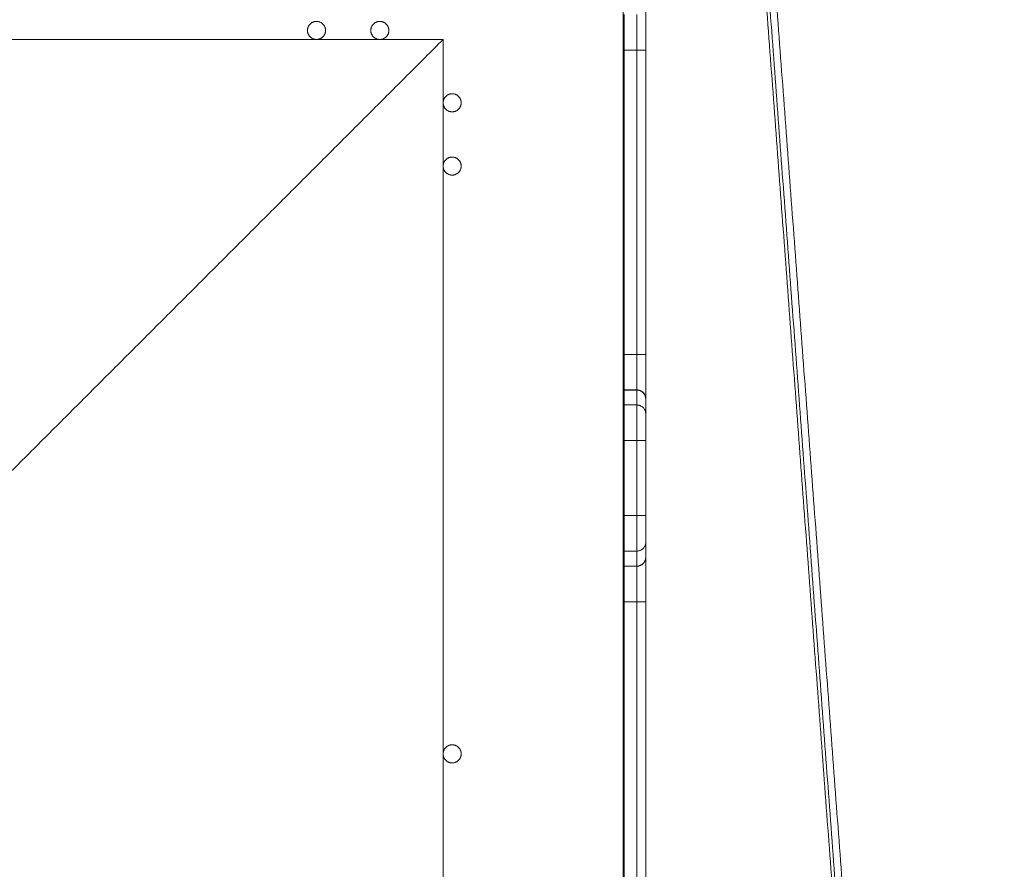
# Model space of a CAD drawing. Units: millimetres. Extents: x -5954.2 to -5940, y 3086.9 to 3107.5.
# Drawn here: x -5943.6 to -5943, y 3091 to 3091.4 of the extents above; entities that cross this region are included whole.
import ezdxf

# ---------------------------------------------------------------- set-up
doc = ezdxf.new("R2010")
doc.units = ezdxf.units.MM
doc.layers.get('0').update_dxf_attribs({"lineweight": 5})
doc.layers.add('DIASTASEIS', color=253, linetype='Continuous', lineweight=15, plot=False)
doc.styles.get("Standard").update_dxf_attribs({"font": 'ARIALN.TTF'})
doc.dimstyles.new('STANDARD_ACAD', dxfattribs={"dimtxt": 0.18, "dimasz": 0.15, "dimexe": 0.18, "dimexo": 0.0625, "dimgap": 0.09, "dimtad": 0, "dimtih": 1, "dimtoh": 1, "dimzin": 0, "dimdsep": 46, "dimtxsty": 'Standard', "dimblk": 'OBLIQUE', "dimcen": 0.09, "dimadec": 0, "dimazin": 0, "dimtfac": 1, "dimtofl": 0, "dimtmove": 0, "dimatfit": 3, "dimfxl": 1, "dimtolj": 1, "dimtzin": 0, "dimarcsym": 0})

# ---------------------------------------------------------------- blocks, each defined once
blk = doc.blocks.new('_Oblique')
at = {"color": 0, "linetype": 'ByBlock', "lineweight": -2}
blk.add_line((-0.5, -0.5), (0.5, 0.5), dxfattribs=at)
blk = doc.blocks.new('*D12')
at = {"layer": 'Defpoints', "color": 0}
for p in [(-5947.60042, 3091.1549), (-5940.11282, 3091.0155), (-5940.11282, 3087.07625)]:
    blk.add_point(p, dxfattribs=at)
at = {"layer": 'DIASTASEIS', "color": 0, "lineweight": -2}
for p, q in [((-5947.60042, 3091.0924), (-5947.60042, 3086.89625)), ((-5940.11282, 3090.953), (-5940.11282, 3086.89625)), ((-5947.60042, 3087.07625), (-5944.13749, 3087.07625)), ((-5940.11282, 3087.07625), (-5943.57575, 3087.07625))]:
    blk.add_line(p, q, dxfattribs=at)
at = {"layer": 'DIASTASEIS', "color": 0, "linetype": 'ByBlock', "lineweight": -2, "xscale": 0.15, "yscale": 0.15, "zscale": 0.15, "rotation": 180}
blk.add_blockref('_Oblique', (-5947.60042, 3087.07625), dxfattribs=at)
at = {"layer": 'DIASTASEIS', "color": 0, "linetype": 'ByBlock', "lineweight": -2, "xscale": 0.15, "yscale": 0.15, "zscale": 0.15}
blk.add_blockref('_Oblique', (-5940.11282, 3087.07625), dxfattribs=at)
at = {"layer": 'DIASTASEIS', "color": 0, "insert": (-5943.85662, 3087.07625), "char_height": 0.18, "attachment_point": 5}
blk.add_mtext('\\A1;\\A1;7.50', dxfattribs=at)
blk = doc.blocks.new('*D14')
at = {"layer": 'Defpoints', "color": 0}
for p in [(-5941.72868, 3094.08427), (-5946.22618, 3092.15139), (-5941.72868, 3091.06062)]:
    blk.add_point(p, dxfattribs=at)
at = {"layer": 'DIASTASEIS', "color": 0, "lineweight": -2}
for p, q in [((-5946.22618, 3092.21389), (-5946.22618, 3094.26427)), ((-5941.72868, 3091.12312), (-5941.72868, 3094.26427)), ((-5946.22618, 3094.08427), (-5944.26185, 3094.08427)), ((-5941.72868, 3094.08427), (-5943.693, 3094.08427))]:
    blk.add_line(p, q, dxfattribs=at)
at = {"layer": 'DIASTASEIS', "color": 0, "linetype": 'ByBlock', "lineweight": -2, "xscale": 0.15, "yscale": 0.15, "zscale": 0.15, "rotation": 180}
blk.add_blockref('_Oblique', (-5946.22618, 3094.08427), dxfattribs=at)
at = {"layer": 'DIASTASEIS', "color": 0, "linetype": 'ByBlock', "lineweight": -2, "xscale": 0.15, "yscale": 0.15, "zscale": 0.15}
blk.add_blockref('_Oblique', (-5941.72868, 3094.08427), dxfattribs=at)
at = {"layer": 'DIASTASEIS', "color": 0, "insert": (-5943.97743, 3094.08427), "char_height": 0.18, "attachment_point": 5}
blk.add_mtext('\\A1;4.50', dxfattribs=at)
blk = doc.blocks.new('KATOPSI S406')
for points in [[(-5943.23368, 3090.53062), (-5943.23368, 3091.01562), (-5943.23368, 3091.50062)], [(-5943.08768, 3090.53437), (-5943.12359, 3091.01613), (-5943.15951, 3091.49789)], [(-5943.08589, 3090.53461), (-5943.12181, 3091.01637), (-5943.15773, 3091.49813)], [(-5943.15389, 3091.49837), (-5943.11797, 3091.01661), (-5943.08206, 3090.53485)], [(-5944.12318, 3091.41062), (-5943.72818, 3091.41062), (-5943.33318, 3091.41062)], [(-5943.65318, 3091.09062), (-5943.49318, 3091.25062), (-5943.33318, 3091.41062)], [(-5943.33318, 3091.41062), (-5943.33318, 3091.01562), (-5943.33318, 3090.62062)], [(-5943.23318, 3091.23651), (-5943.23318, 3091.32062), (-5943.23318, 3091.40473)], [(-5943.23318, 3091.40473), (-5943.22968, 3091.40473), (-5943.22618, 3091.40473)], [(-5943.22618, 3091.40473), (-5943.22618, 3091.32062), (-5943.22618, 3091.23651)], [(-5943.22118, 3091.40473), (-5943.22118, 3091.32062), (-5943.22118, 3091.23651)], [(-5943.22618, 3091.23651), (-5943.22968, 3091.23651), (-5943.23318, 3091.23651)], [(-5943.23318, 3091.21683), (-5943.22968, 3091.21683), (-5943.22618, 3091.21683)], [(-5943.23318, 3091.21679), (-5943.22968, 3091.21679), (-5943.22618, 3091.21679)], [(-5943.23318, 3091.20853), (-5943.23318, 3091.21266), (-5943.23318, 3091.21679)], [(-5943.22618, 3091.21679), (-5943.22618, 3091.21266), (-5943.22618, 3091.20853)], [(-5943.22118, 3091.21191), (-5943.22118, 3091.20777), (-5943.22118, 3091.20363)], [(-5943.23318, 3091.20853), (-5943.22968, 3091.20853), (-5943.22618, 3091.20853)], [(-5943.23318, 3091.1474), (-5943.23318, 3091.16812), (-5943.23318, 3091.18884)], [(-5943.23318, 3091.18884), (-5943.22968, 3091.18884), (-5943.22618, 3091.18884)], [(-5943.22618, 3091.18884), (-5943.22618, 3091.16812), (-5943.22618, 3091.1474)], [(-5943.22118, 3091.18884), (-5943.22118, 3091.16812), (-5943.22118, 3091.1474)], [(-5943.23318, 3091.1474), (-5943.22968, 3091.1474), (-5943.22618, 3091.1474)], [(-5943.22118, 3091.13261), (-5943.22118, 3091.12847), (-5943.22118, 3091.12433)], [(-5943.23318, 3091.1277), (-5943.22968, 3091.1277), (-5943.22618, 3091.1277)], [(-5943.23318, 3091.11945), (-5943.23318, 3091.12358), (-5943.23318, 3091.1277)], [(-5943.22618, 3091.1277), (-5943.22618, 3091.12358), (-5943.22618, 3091.11945)], [(-5943.22618, 3091.11945), (-5943.22968, 3091.11945), (-5943.23318, 3091.11945)], [(-5943.22618, 3091.11941), (-5943.22968, 3091.11941), (-5943.23318, 3091.11941)], [(-5943.23318, 3090.93151), (-5943.23318, 3091.01562), (-5943.23318, 3091.09973)], [(-5943.23318, 3091.09973), (-5943.22968, 3091.09973), (-5943.22618, 3091.09973)], [(-5943.22618, 3091.09973), (-5943.22618, 3091.01562), (-5943.22618, 3090.93151)], [(-5943.22118, 3091.09973), (-5943.22118, 3091.01562), (-5943.22118, 3090.93151)]]:
    blk.add_open_spline(points, degree=2)
for points, weights in [([(-5943.22118, 3091.42933), (-5943.22118, 3091.4256), (-5943.22118, 3091.40473)], [1, 0.767593694163, 1]), ([(-5943.23318, 3091.42441), (-5943.23318, 3091.42143), (-5943.23318, 3091.40473)], [1, 0.767593694163, 1]), ([(-5943.22618, 3091.40473), (-5943.22618, 3091.42143), (-5943.22618, 3091.42441)], [1, 0.767593694163, 1]), ([(-5943.22118, 3091.40473), (-5943.22118, 3091.40473), (-5943.22618, 3091.40473)], [1, 0.707106781187, 1]), ([(-5943.23318, 3091.23651), (-5943.23318, 3091.2198), (-5943.23318, 3091.21683)], [1, 0.767571166081, 1]), ([(-5943.22618, 3091.23651), (-5943.22118, 3091.23651), (-5943.22118, 3091.23651)], [1, 0.707106780872, 1]), ([(-5943.22618, 3091.21683), (-5943.22618, 3091.2198), (-5943.22618, 3091.23651)], [1, 0.767571166081, 1]), ([(-5943.22118, 3091.23651), (-5943.22118, 3091.21563), (-5943.22118, 3091.21191)], [1, 0.767571166149, 1]), ([(-5943.23318, 3091.21683), (-5943.23318, 3091.21681), (-5943.23318, 3091.21679)], [1, 0.999788153731, 1]), ([(-5943.22118, 3091.21191), (-5943.22118, 3091.21683), (-5943.22618, 3091.21683)], [1, 0.707106781187, 1]), ([(-5943.22618, 3091.21683), (-5943.22618, 3091.21681), (-5943.22618, 3091.21679)], [1, 0.999788153731, 1]), ([(-5943.22118, 3091.21191), (-5943.22118, 3091.21679), (-5943.22618, 3091.21679)], [1, 0.707106781187, 1]), ([(-5943.23318, 3091.18884), (-5943.23318, 3091.20562), (-5943.23318, 3091.20853)], [1, 0.766044443119, 1]), ([(-5943.22618, 3091.20853), (-5943.22618, 3091.20562), (-5943.22618, 3091.18884)], [1, 0.766044443119, 1]), ([(-5943.22118, 3091.20363), (-5943.22118, 3091.20151), (-5943.22118, 3091.18884)], [1, 0.763757821475, 1]), ([(-5943.22118, 3091.18884), (-5943.22118, 3091.18884), (-5943.22618, 3091.18884)], [1, 0.707106781187, 1]), ([(-5943.23318, 3091.1277), (-5943.23318, 3091.13062), (-5943.23318, 3091.1474)], [1, 0.766044443119, 1]), ([(-5943.22618, 3091.1474), (-5943.22118, 3091.1474), (-5943.22118, 3091.1474)], [1, 0.707106781187, 1]), ([(-5943.22618, 3091.1474), (-5943.22618, 3091.13062), (-5943.22618, 3091.1277)], [1, 0.766044443119, 1]), ([(-5943.22118, 3091.1474), (-5943.22118, 3091.13472), (-5943.22118, 3091.13261)], [1, 0.763757997263, 1]), ([(-5943.22618, 3091.11945), (-5943.22118, 3091.11945), (-5943.22118, 3091.12433)], [1, 0.707106781187, 1]), ([(-5943.22618, 3091.11941), (-5943.22118, 3091.11941), (-5943.22118, 3091.12433)], [1, 0.707106781187, 1]), ([(-5943.22118, 3091.12433), (-5943.22118, 3091.1206), (-5943.22118, 3091.09973)], [1, 0.76759914287, 1]), ([(-5943.23318, 3091.11945), (-5943.23318, 3091.11943), (-5943.23318, 3091.11941)], [1, 0.999789520529, 1]), ([(-5943.23318, 3091.11941), (-5943.23318, 3091.11643), (-5943.23318, 3091.09973)], [1, 0.76759914287, 1]), ([(-5943.22618, 3091.11945), (-5943.22618, 3091.11943), (-5943.22618, 3091.11941)], [1, 0.999789520529, 1]), ([(-5943.22618, 3091.09973), (-5943.22618, 3091.11643), (-5943.22618, 3091.11941)], [1, 0.76759914287, 1]), ([(-5943.22618, 3091.09973), (-5943.22118, 3091.09973), (-5943.22118, 3091.09973)], [1, 0.707106781187, 1])]:
    blk.add_rational_spline(points, weights, degree=2)
for points, knots in [([(-5943.40318, 3091.42062), (-5943.40818, 3091.42062), (-5943.40818, 3091.41562), (-5943.40818, 3091.41062), (-5943.40318, 3091.41062)], [-15.707963, -15.707963, -15.707963, -7.853982, -7.853982, 0, 0, 0]), ([(-5943.40318, 3091.41062), (-5943.39818, 3091.41062), (-5943.39818, 3091.41562), (-5943.39818, 3091.42062), (-5943.40318, 3091.42062)], [-15.707963, -15.707963, -15.707963, -7.853982, -7.853982, 0, 0, 0]), ([(-5943.36818, 3091.42062), (-5943.37318, 3091.42062), (-5943.37318, 3091.41562), (-5943.37318, 3091.41062), (-5943.36818, 3091.41062)], [-15.707963, -15.707963, -15.707963, -7.853982, -7.853982, 0, 0, 0]), ([(-5943.36818, 3091.42062), (-5943.36318, 3091.42062), (-5943.36318, 3091.41562), (-5943.36318, 3091.41062), (-5943.36818, 3091.41062)], [0, 0, 0, 7.853982, 7.853982, 15.707963, 15.707963, 15.707963]), ([(-5943.32818, 3091.38062), (-5943.33318, 3091.38062), (-5943.33318, 3091.37562), (-5943.33318, 3091.37062), (-5943.32818, 3091.37062)], [-15.707963, -15.707963, -15.707963, -7.853982, -7.853982, 0, 0, 0]), ([(-5943.32818, 3091.38062), (-5943.32318, 3091.38062), (-5943.32318, 3091.37562), (-5943.32318, 3091.37062), (-5943.32818, 3091.37062)], [0, 0, 0, 7.853982, 7.853982, 15.707963, 15.707963, 15.707963]), ([(-5943.32818, 3091.34562), (-5943.33318, 3091.34562), (-5943.33318, 3091.34062), (-5943.33318, 3091.33562), (-5943.32818, 3091.33562)], [-15.707963, -15.707963, -15.707963, -7.853982, -7.853982, 0, 0, 0]), ([(-5943.32818, 3091.34562), (-5943.32318, 3091.34562), (-5943.32318, 3091.34062), (-5943.32318, 3091.33562), (-5943.32818, 3091.33562)], [0, 0, 0, 7.853982, 7.853982, 15.707963, 15.707963, 15.707963]), ([(-5943.32818, 3091.02062), (-5943.33318, 3091.02062), (-5943.33318, 3091.01562), (-5943.33318, 3091.01062), (-5943.32818, 3091.01062)], [-15.707963, -15.707963, -15.707963, -7.853982, -7.853982, 0, 0, 0]), ([(-5943.32818, 3091.02062), (-5943.32318, 3091.02062), (-5943.32318, 3091.01562), (-5943.32318, 3091.01062), (-5943.32818, 3091.01062)], [0, 0, 0, 7.853982, 7.853982, 15.707963, 15.707963, 15.707963])]:
    blk.add_rational_spline(points, [1, 0.707106781187, 1, 0.707106781187, 1], degree=2, knots=knots)
for points, knots in [([(-5943.22118, 3091.20363), (-5943.22118, 3091.20379), (-5943.22118, 3091.20395), (-5943.22122, 3091.20427), (-5943.22124, 3091.20443), (-5943.22134, 3091.2049), (-5943.22143, 3091.20521), (-5943.22168, 3091.2058), (-5943.22184, 3091.20609), (-5943.2222, 3091.20662), (-5943.22241, 3091.20687), (-5943.22287, 3091.20732), (-5943.22313, 3091.20753), (-5943.22367, 3091.20789), (-5943.22396, 3091.20804), (-5943.22441, 3091.20822), (-5943.22457, 3091.20828), (-5943.22488, 3091.20837), (-5943.22504, 3091.20841), (-5943.22552, 3091.2085), (-5943.22585, 3091.20853), (-5943.22618, 3091.20853)], [-7.865429, -7.865429, -7.865429, -7.865429, -7.373839, -7.373839, -6.88225, -6.88225, -5.899072, -5.899072, -4.915893, -4.915893, -3.932714, -3.932714, -2.949536, -2.949536, -1.966357, -1.966357, -1.474768, -1.474768, -0.983179, -0.983179, 0, 0, 0, 0]), ([(-5943.22618, 3091.1277), (-5943.22585, 3091.1277), (-5943.22552, 3091.12774), (-5943.22504, 3091.12783), (-5943.22488, 3091.12787), (-5943.22457, 3091.12796), (-5943.22441, 3091.12802), (-5943.22396, 3091.1282), (-5943.22367, 3091.12835), (-5943.22313, 3091.12871), (-5943.22287, 3091.12891), (-5943.22241, 3091.12937), (-5943.2222, 3091.12961), (-5943.22184, 3091.13015), (-5943.22168, 3091.13043), (-5943.22143, 3091.13102), (-5943.22134, 3091.13133), (-5943.22121, 3091.13197), (-5943.22118, 3091.13229), (-5943.22118, 3091.13261)], [-7.866626, -7.866626, -7.866626, -7.866626, -6.883298, -6.883298, -6.391634, -6.391634, -5.89997, -5.89997, -4.916641, -4.916641, -3.933313, -3.933313, -2.949985, -2.949985, -1.966657, -1.966657, -0.983328, -0.983328, 0, 0, 0, 0])]:
    blk.add_open_spline(points, degree=3, knots=knots)
blk = doc.blocks.new('S406')
blk.add_blockref('KATOPSI S406', (0, 0))

msp = doc.modelspace()

# ---------------------------------------------------------------- block references
msp.add_blockref('S406', (0, 0))

# ---------------------------------------------------------------- dimensions: what is measured, and where the dimension line sits
at = {"layer": 'DIASTASEIS'}
dim = msp.add_linear_dim(base=(-5941.72868, 3094.08427), p1=(-5946.22618, 3092.15139), p2=(-5941.72868, 3091.06062), dimstyle='STANDARD_ACAD', override={"dimtmove": 2}, dxfattribs=at)
dim.commit()
dim.dimension.update_dxf_attribs({"geometry": '*D14', "text_midpoint": (-5943.97743, 3094.08427)})
dim = msp.add_linear_dim(base=(-5940.11282, 3087.07625), p1=(-5947.60042, 3091.1549), p2=(-5940.11282, 3091.0155), text='\\A1;<>0', dimstyle='STANDARD_ACAD', override={"dimdec": 1, "dimtxsty": 'Standard', "dimtmove": 2}, dxfattribs=at)
dim.commit()
dim.dimension.update_dxf_attribs({"geometry": '*D12', "text_midpoint": (-5943.85662, 3087.07625)})

doc.saveas('drawing.dxf')
